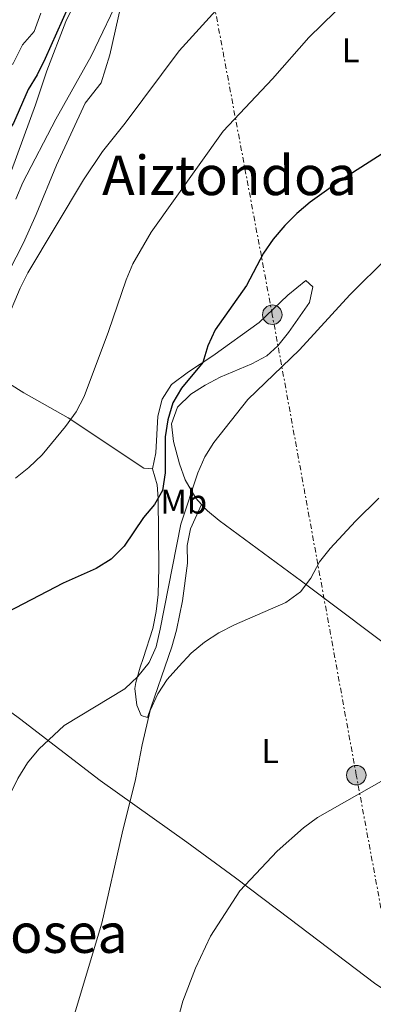
# Model space of a CAD drawing. Units: metres. Extents: x 580133 to 583592, y 4731210 to 4733563.
# Drawn here: x 581008 to 581111, y 4732111 to 4732398 of the extents above; entities that cross this region are included whole.
import ezdxf
from ezdxf.enums import TextEntityAlignment as Align

# ---------------------------------------------------------------- set-up
doc = ezdxf.new("R2010")
doc.units = ezdxf.units.M
doc.header["$MEASUREMENT"] = 0
doc.linetypes.add('DGN Style 7', pattern=[3.479844, 1.56593, -0.695969, 0.521977, -0.695969])
for name, color, linetype, lineweight in [('Curva de nivel directora', 30, 'Continuous', 30), ('Curva de nivel intermedia', 30, 'Continuous', 0), ('Etiqueta de uso rústico', 92, 'Continuous', 0), ('Línea de cambio de uso (parcela vista)', 92, 'Continuous', 0), ('Línea de muro de contención', 1, 'Continuous', 13), ('Línea eléctrica', 6, 'DGN Style 7', 0), ('Poste tendido eléctrico', 7, 'Continuous', 0), ('Texto de Área (paraje) menor', 7, 'Continuous', 0), ('Transformador', 7, 'Continuous', 0)]:
    doc.layers.add(name, color=color, linetype=linetype, lineweight=lineweight)
doc.styles.add('Style-Arial', font='arial.ttf')

# ---------------------------------------------------------------- blocks, each defined once
blk = doc.blocks.new('5PELE')
at = {"layer": 'Transformador', "linetype": 'Continuous', "lineweight": 0}
h = blk.add_hatch(color=9, dxfattribs=at)
edge = h.paths.add_edge_path()
edge.add_arc((0, 0), 0.285, 0, 360)
at = {"layer": 'Transformador', "color": 252, "linetype": 'Continuous', "lineweight": 0}
blk.add_circle((0, 0), 0.285, dxfattribs=at)

msp = doc.modelspace()

# ---------------------------------------------------------------- linework, layer by layer
at = {"layer": 'Curva de nivel directora', "color": 30, "linetype": 'Continuous', "lineweight": 30, "flags": 128}
for points, elevation in [([(581021.55, 4732401.85), (581014.94, 4732387.09), (581012.61, 4732382.26), (581010.01, 4732377.99), (581005.71, 4732368.19), (581002.84, 4732363.89), (580998.87, 4732360.82), (580985.74, 4732360.72), (580980.77, 4732360.33), (580978.63, 4732359.88), (580975.23, 4732357.75), (580967.96, 4732350.26), (580963.73, 4732347.59), (580958.83, 4732346.09)], 650), ([(581114.47, 4732359.92), (581101.21, 4732351.47), (581092.35, 4732345.15), (581088.42, 4732341.84), (581084.91, 4732338.28), (581081.56, 4732334.3), (581078.67, 4732330.22), (581073.79, 4732320.8), (581064.59, 4732307.79), (581062.43, 4732303.13), (581061.02, 4732298.33), (581054.76, 4732290.82), (581052.23, 4732286.51), (581050.79, 4732281.6), (581049.98, 4732276.64), (581050.01, 4732266.05), (581049.26, 4732260.93), (581046.86, 4732256.87), (581043.7, 4732253), (581038.03, 4732244.63), (581034.28, 4732240.87), (581029.88, 4732238.17), (581020.23, 4732233.86), (580996.81, 4732221.73)], 625)]:
    msp.add_lwpolyline(points, dxfattribs=dict(at, elevation=elevation))
at = {"layer": 'Curva de nivel intermedia', "color": 30, "linetype": 'Continuous', "lineweight": 0, "flags": 128}
for points, elevation in [([(581003.45, 4732310.07), (581007.64, 4732319.99), (581009.93, 4732324.44), (581026.19, 4732351.59), (581031.76, 4732359.9), (581038.32, 4732368.15), (581054.12, 4732389.26), (581071.65, 4732408.65)], 635), ([(581037.47, 4732406.75), (581028.44, 4732387.78), (581018.14, 4732369.32), (581008.43, 4732350.83), (581006.39, 4732345.94)], 640), ([(581103.46, 4732404.47), (581091.93, 4732393.22), (581081.31, 4732381.17), (581066.95, 4732365.84), (581045.9, 4732336.32)], 630), ([(581023.25, 4732402.46), (581021.03, 4732397.84), (581015.44, 4732383.49), (581012.16, 4732373.56), (581005.12, 4732354.35)], 645), ([(581103.91, 4732318.09), (581115.1, 4732329.14), (581119.49, 4732332.36), (581123.98, 4732334.55), (581133.9, 4732338.53), (581138.34, 4732340.91), (581141.83, 4732344.49), (581145.05, 4732348.38), (581151.41, 4732356.82), (581162.04, 4732367.9), (581168.82, 4732376.03), (581175.46, 4732383.1), (581177.27, 4732387.93), (581180.02, 4732392.35), (581183.77, 4732396.06), (581187.82, 4732399.37)], 620), ([(581045.9, 4732336.32), (581040.56, 4732327.09), (581038.63, 4732322.45), (581033.43, 4732307.35), (581026.32, 4732288.33), (581024.04, 4732283.88), (581020.92, 4732279.58), (581014.11, 4732271.39), (581010.21, 4732267.64), (581006.3, 4732264.52)], 630), ([(580978.25, 4732108.79), (580987.73, 4732133.97), (581002.3, 4732167.31), (581007.03, 4732176.85), (581009.78, 4732181.39), (581013.14, 4732185.42), (581020.57, 4732192.3), (581038.21, 4732203.06), (581042.05, 4732206.66), (581045.34, 4732210.74), (581047.37, 4732215.31), (581048.59, 4732220.43), (581054.61, 4732251.14), (581059.59, 4732266.11), (581061.63, 4732270.72), (581064.24, 4732274.98), (581074.1, 4732287.51), (581089.21, 4732301.99), (581103.91, 4732318.09)], 620), ([(581017.7, 4732088.56), (581031.5, 4732134.64), (581037.41, 4732160.88), (581041.35, 4732176.58), (581043.28, 4732186.71), (581045.6, 4732196.66), (581047.91, 4732201.54), (581050.63, 4732205.73), (581053.97, 4732209.56), (581057.61, 4732213.4), (581061.46, 4732216.68), (581065.64, 4732219.42), (581070.22, 4732221.73), (581085.21, 4732228.26), (581089.54, 4732231.37), (581092.53, 4732235.38), (581095.05, 4732240.11), (581098.14, 4732244.04), (581105.53, 4732252), (581112.39, 4732258.72)], 615), ([(581052.52, 4732102.11), (581055.15, 4732111.84), (581058.82, 4732121.44), (581063.27, 4732130.81), (581071.81, 4732144), (581082.71, 4732155.67), (581090.43, 4732162.48), (581094.44, 4732165.47), (581113.87, 4732176.46)], 610)]:
    msp.add_lwpolyline(points, dxfattribs=dict(at, elevation=elevation))
at = {"layer": 'Línea de cambio de uso (parcela vista)', "color": 92, "linetype": 'Continuous', "lineweight": 0}
for points in [[(581037.16, 4732402.78, 638.95), (581033.85, 4732388.11, 638.13), (581031.35, 4732379.93, 637.85), (581026.63, 4732374.03, 637.85), (581018.3, 4732355.88, 636.78), (581012.36, 4732341.48, 636.24), (581008.7, 4732333.27, 636.21), (581002.24, 4732320.7, 636.21), (580996.58, 4732312.34, 636.21), (580996.24, 4732311.35, 636.21), (580996.45, 4732306.56, 635.88), (581000.45, 4732295.28, 634.57)], [(581046.33, 4732267.29, 626.35), (581047.32, 4732271.88, 626.35), (581047.86, 4732282.65, 626.35), (581049.15, 4732287.62, 626.35), (581051.82, 4732291.91, 626.35), (581056.82, 4732295.62, 625.88), (581063.89, 4732300.21, 624.71), (581077.49, 4732310.01, 624.71), (581085.8, 4732317.94, 624.16), (581091.09, 4732322.26, 623.61), (581093.11, 4732320.4, 621.97), (581092.13, 4732315.8, 621.66), (581086.05, 4732307.04, 621.21), (581082.94, 4732303.16, 621.01), (581079.68, 4732300.26, 620.87), (581075.27, 4732297.87, 621.12), (581066.07, 4732294.05, 621.97), (581061.68, 4732291.67, 621.83), (581057.52, 4732289.02, 621.61), (581053.59, 4732285.25, 621.42), (581051.89, 4732280.43, 621.47), (581052.48, 4732275.23, 621.5), (581054.19, 4732268.71, 620.93), (581055.85, 4732264.03, 620.21), (581058.99, 4732258.71, 619.23), (581060.64, 4732256.87, 618.78)], [(581000.45, 4732295.28, 634.57), (581004.54, 4732292.09, 633.84), (581008.72, 4732289.45, 632.85), (581021.73, 4732282.14, 629.64), (581043.74, 4732267.42, 626.9), (581046.33, 4732267.29, 626.35)], [(581060.64, 4732256.87, 618.78), (581057.36, 4732249.69, 618.23), (581056.48, 4732244.84, 617.97), (581056.49, 4732239.74, 617.74), (581055.1, 4732228.75, 616.87), (581053.28, 4732220.12, 616.32), (581051.91, 4732215.31, 616.12), (581044.89, 4732194.67, 616.04), (581043.03, 4732195.24, 616.59), (581041.73, 4732198.25, 617.14), (581041.17, 4732203.13, 618.31), (581041.42, 4732204.85, 618.78), (581042.73, 4732209.32, 620.76), (581043.55, 4732211.89, 621.52), (581046.4, 4732220.66, 622.07), (581047.43, 4732225.6, 622.24), (581047.96, 4732230.56, 622.43), (581048.16, 4732238.4, 623.12), (581048, 4732258.56, 625.35), (581047.7, 4732262.58, 625.35), (581046.33, 4732267.29, 626.35)], [(581060.64, 4732256.87, 618.78), (581062.33, 4732255.01, 618.32), (581065.75, 4732252.13, 617.59), (581089.82, 4732234.41, 614.77), (581121.02, 4732210.97, 612.08), (581125.19, 4732208.26, 611.73), (581134.06, 4732203.2, 610.99)], [(581167.55, 4732076.79, 603.64), (581144.43, 4732094.98, 604.33), (581136.21, 4732100.66, 604.71), (581119.35, 4732111.44, 605.76), (581111.13, 4732117.07, 606.32), (581086.45, 4732135.77, 608.08), (581070.57, 4732147.86, 609.82), (581056.36, 4732158.22, 612.14), (581031.02, 4732176.3, 616.79), (581007.47, 4732194.32, 621.37), (580990.53, 4732206.83, 624.3), (580978.12, 4732215.02, 626.27), (580959.54, 4732225.63, 629.08)]]:
    msp.add_polyline3d(points, dxfattribs=at)
at = {"layer": 'Línea de muro de contención', "color": 1, "linetype": 'Continuous', "lineweight": 13, "elevation": 655.1, "flags": 128}
msp.add_lwpolyline([(581004.01, 4732383.11), (581005.01, 4732385.4), (581005.51, 4732385.41), (581008.37, 4732391.01), (581011.73, 4732394.97), (581013.73, 4732400.29)], dxfattribs=at)
at = {"layer": 'Línea eléctrica', "color": 6, "linetype": 'DGN Style 7', "lineweight": 0}
msp.add_polyline3d([(581250.67, 4731391.04, 541.63), (581195.45, 4731565.59, 550.03), (581173.03, 4731811.01, 588.69), (581130.76, 4732043.22, 603.81), (581105.81, 4732177.81, 610.42), (581081.29, 4732312.24, 624.09), (581057.94, 4732436.78, 643), (581036.11, 4732452.65, 657.44)], dxfattribs=at)

# ---------------------------------------------------------------- block references
at = {"layer": 'Poste tendido eléctrico', "color": 7, "linetype": 'Continuous', "lineweight": 0, "xscale": 10, "yscale": 10, "zscale": 10}
for p in [(581081.29, 4732312.24, 624.09), (581105.81, 4732177.81, 610.42)]:
    msp.add_blockref('5PELE', p, dxfattribs=at)

# ---------------------------------------------------------------- texts
at = {"layer": 'Etiqueta de uso rústico', "color": 92, "linetype": 'Continuous', "lineweight": 0, "style": 'Style-Arial'}
for s, p in [('L', (581104.14, 4732389.48, 628.78)), ('Mb', (581055.42, 4732257.69, 621.67)), ('L', (581080.64, 4732184.84, 612.03))]:
    msp.add_text(s, height=7, dxfattribs=at).set_placement(p, align=Align.MIDDLE_CENTER)
at = {"layer": 'Texto de Área (paraje) menor', "color": 7, "linetype": 'Continuous', "lineweight": 0, "style": 'Style-Arial'}
for s, p in [('Aiztondoa', (581068.77, 4732352.92, 630.77)), ('Atosea', (581014.18, 4732131.68, 618.07))]:
    msp.add_text(s, height=11.5, dxfattribs=at).set_placement(p, align=Align.MIDDLE_CENTER)

doc.saveas('drawing.dxf')
